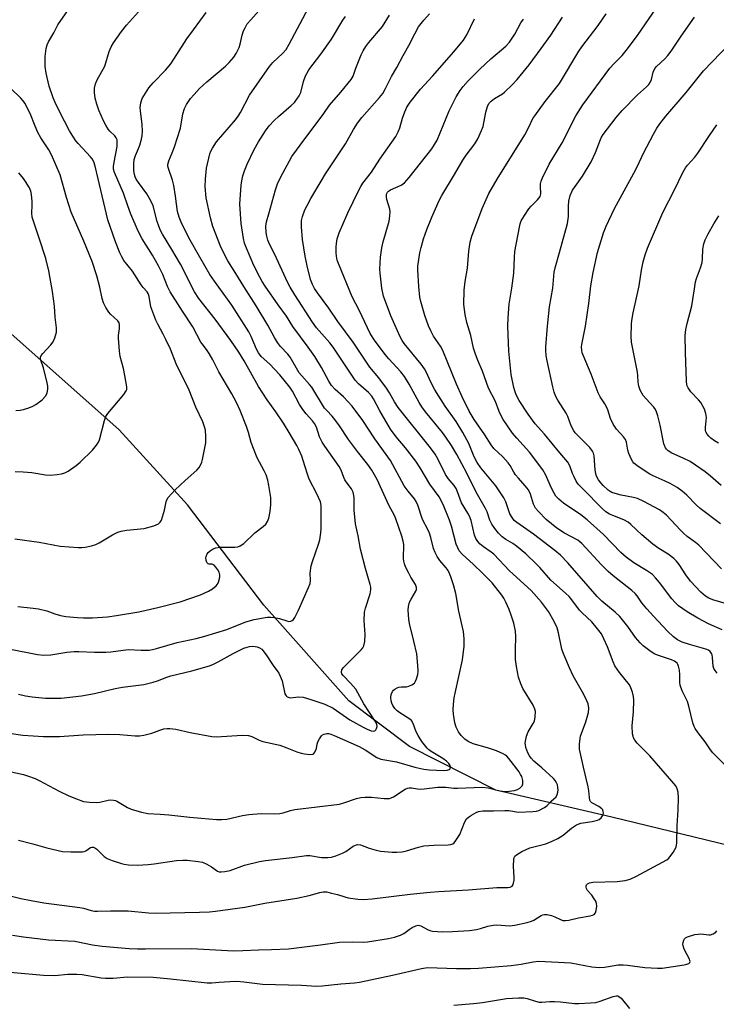
# Model space of a CAD drawing. Units: inches. Extents: x 1249771 to 1255771, y 597450 to 601451.
# Drawn here: x 1251506 to 1251733, y 598239 to 598559 of the extents above; entities that cross this region are included whole.
import ezdxf

# ---------------------------------------------------------------- set-up
doc = ezdxf.new("R2010")
doc.units = ezdxf.units.IN
doc.header["$MEASUREMENT"] = 0
doc.layers.add('HYDRO-Single Line Stream', color=4, linetype='Continuous')
doc.layers.add('Undefined', color=1, linetype='Continuous')

msp = doc.modelspace()

# ---------------------------------------------------------------- linework, layer by layer
at = {"layer": 'HYDRO-Single Line Stream'}
msp.add_lwpolyline([(1251737.01, 598290.86), (1251698.6, 598300.13), (1251660.98, 598308.86), (1251632.89, 598323.05), (1251613.24, 598337.97), (1251585.54, 598369.03), (1251560.76, 598401.65), (1251538.63, 598425.99), (1251487.74, 598471.16)], dxfattribs=at)
at = {"layer": 'Undefined'}
for points, elevation in [([(1251504.73, 598390.59), (1251512.64, 598389.46), (1251519.44, 598388.19), (1251525.25, 598387.79), (1251526.42, 598387.78), (1251527.6, 598387.9), (1251529.64, 598388.31), (1251531.06, 598388.73), (1251532.11, 598389.26), (1251536.41, 598391.86), (1251538.17, 598392.69), (1251539.2, 598393.06), (1251540.96, 598393.34), (1251546.7, 598393.9), (1251549.81, 598394.77), (1251551.39, 598395.42), (1251551.96, 598395.94), (1251552.33, 598396.64), (1251553.35, 598399.87), (1251553.82, 598402.56), (1251554.11, 598403.27), (1251554.54, 598403.95), (1251555.56, 598405.23), (1251556.8, 598406.48), (1251560.01, 598409.51), (1251563.88, 598412.89), (1251564.6, 598413.74), (1251565.16, 598414.68), (1251565.48, 598415.46), (1251565.7, 598416.3), (1251566.7, 598421.79), (1251566.8, 598423.85), (1251566.63, 598425.9), (1251566.34, 598426.98), (1251565.76, 598428.56), (1251563.55, 598433.38), (1251561.33, 598438.84), (1251557.12, 598447.39), (1251555.23, 598452.19), (1251553.79, 598455.32), (1251552.9, 598457.11), (1251551.12, 598460.33), (1251550.51, 598461.63), (1251548.87, 598465.97), (1251548.32, 598469.3), (1251548, 598470.23), (1251547.64, 598470.8), (1251546.41, 598472.19), (1251545.71, 598473.11), (1251542.95, 598477.49), (1251540.14, 598480.95), (1251539.42, 598482.17), (1251538.8, 598483.51), (1251537.42, 598487.09), (1251534.95, 598494.23), (1251531.73, 598507.48), (1251530.81, 598511.65), (1251530.34, 598513.08), (1251529.8, 598514.03), (1251529.3, 598514.7), (1251525.25, 598518.97), (1251524.53, 598519.88), (1251523.56, 598521.35), (1251522.51, 598523.1), (1251519.25, 598529.37), (1251517.84, 598532.29), (1251517.18, 598533.88), (1251515.91, 598537.62), (1251514.83, 598541.86), (1251514.59, 598544.08), (1251514.6, 598547.25), (1251514.86, 598549.9), (1251515.2, 598551.12), (1251515.67, 598552.08), (1251517.4, 598554.97), (1251518.69, 598557.61), (1251524.38, 598565.88)], 610), ([(1251505.94, 598340.07), (1251508.12, 598339.59), (1251510.37, 598339.23), (1251514.69, 598338.79), (1251519.77, 598338.84), (1251526.31, 598339.57), (1251530.56, 598340.27), (1251537.32, 598341.95), (1251539.65, 598342.33), (1251546.62, 598343.24), (1251549.66, 598343.96), (1251551.05, 598344.4), (1251554.09, 598345.65), (1251555.38, 598346.1), (1251562.19, 598347.71), (1251567.9, 598349.31), (1251569.21, 598349.84), (1251570.78, 598350.6), (1251575.67, 598353.35), (1251579.13, 598355.02), (1251580.17, 598355.39), (1251580.95, 598355.56), (1251582.03, 598355.65), (1251582.83, 598355.6), (1251583.38, 598355.46), (1251584.17, 598355.12), (1251584.89, 598354.66), (1251585.3, 598354.25), (1251586.36, 598352.84), (1251588.61, 598349.36), (1251590.44, 598346.86), (1251590.95, 598345.9), (1251591.55, 598344.38), (1251592.46, 598340.21), (1251592.81, 598339.53), (1251593.15, 598339.24), (1251593.78, 598338.96), (1251594.24, 598338.88), (1251596.89, 598339.26), (1251598.36, 598339.16), (1251600.91, 598338.41), (1251605.46, 598336.81), (1251608.07, 598335.57), (1251613.51, 598331.74), (1251617.82, 598329.36), (1251619.11, 598328.71), (1251620.43, 598328.2), (1251621.18, 598328.09), (1251621.6, 598328.22), (1251621.94, 598328.51), (1251622.22, 598328.89), (1251622.43, 598329.56), (1251622.29, 598330.3), (1251621.81, 598331.3), (1251618.13, 598336.95), (1251615.43, 598341.67), (1251613.77, 598343.71), (1251611.38, 598346.11), (1251610.97, 598346.69), (1251610.78, 598347.26), (1251610.9, 598347.99), (1251611.37, 598348.67), (1251617.19, 598354.46), (1251617.74, 598355.11), (1251618.12, 598355.83), (1251618.38, 598357.19), (1251618.53, 598359.46), (1251618.23, 598364.07), (1251618.33, 598366.72), (1251618.61, 598368.08), (1251620.13, 598372.66), (1251620.39, 598374.03), (1251620.32, 598374.89), (1251620.12, 598375.75), (1251618.61, 598380.96), (1251617, 598387.16), (1251616.29, 598391.53), (1251615.4, 598395.48), (1251614.91, 598399.89), (1251614.95, 598403.98), (1251614.64, 598405.67), (1251614.04, 598406.83), (1251612.38, 598409.03), (1251611.93, 598409.73), (1251611.59, 598410.48), (1251610.75, 598412.82), (1251610.09, 598414.1), (1251605.38, 598420.69), (1251604.58, 598421.94), (1251603.73, 598423.71), (1251602.75, 598426.86), (1251602.09, 598428.06), (1251601.42, 598428.92), (1251599.32, 598431.16), (1251598.3, 598432.53), (1251597.22, 598434.2), (1251594.9, 598438.51), (1251594, 598439.8), (1251590.74, 598443.81), (1251589.06, 598445.7), (1251587.5, 598447.33), (1251584.72, 598449.84), (1251583.82, 598450.95), (1251583.16, 598452.24), (1251581.51, 598456.33), (1251580.75, 598457.77), (1251575.2, 598466.44), (1251569.57, 598474.24), (1251568.1, 598476.46), (1251564.76, 598482.03), (1251561.27, 598488.4), (1251558.71, 598493.48), (1251558.11, 598495.07), (1251557.57, 598496.94), (1251556.89, 598501.93), (1251556.32, 598505.39), (1251555.88, 598507.05), (1251554.6, 598510.85), (1251554.44, 598511.67), (1251554.44, 598512.16), (1251554.68, 598513.42), (1251555.8, 598516.02), (1251556.52, 598517.94), (1251558.49, 598524.04), (1251559.33, 598528.68), (1251559.79, 598530.34), (1251560.48, 598531.64), (1251561.81, 598533.62), (1251562.94, 598534.97), (1251564.74, 598536.87), (1251567.05, 598539.1), (1251573.15, 598544.13), (1251574.34, 598545.33), (1251575.85, 598547.08), (1251576.65, 598548.3), (1251577.53, 598550.16), (1251577.89, 598551.29), (1251578.58, 598554.17), (1251579.01, 598555.6), (1251579.48, 598556.64), (1251580.21, 598557.85), (1251581.32, 598559.22), (1251586.61, 598565.05)], 616), ([(1251498.25, 598275.79), (1251506.63, 598273.7), (1251509.97, 598273.02), (1251514.13, 598272.33), (1251525.8, 598270.82), (1251527.04, 598270.55), (1251529.51, 598269.82), (1251530.54, 598269.61), (1251531.61, 598269.54), (1251535.74, 598269.72), (1251541.53, 598269.73), (1251548.18, 598269.03), (1251550.4, 598268.93), (1251564.73, 598269.24), (1251567.98, 598269.37), (1251569.91, 598269.54), (1251579.42, 598270.92), (1251585.9, 598272.23), (1251596.3, 598273.76), (1251600.29, 598274.62), (1251603.75, 598275.7), (1251604.82, 598275.89), (1251605.92, 598275.81), (1251607.59, 598275.45), (1251609.53, 598274.96), (1251611.89, 598274.19), (1251612.99, 598273.92), (1251616.16, 598273.47), (1251617.9, 598273.36), (1251620.81, 598273.63), (1251633.18, 598275.11), (1251639.6, 598275.75), (1251642.38, 598275.96), (1251652.06, 598276.46), (1251661.33, 598277.25), (1251664.86, 598277.26), (1251665.6, 598277.39), (1251666.23, 598277.67), (1251666.64, 598278.23), (1251666.89, 598279.61), (1251666.91, 598280.51), (1251666.71, 598284.17), (1251666.78, 598286.46), (1251666.91, 598286.99), (1251667.12, 598287.4), (1251667.65, 598287.94), (1251669.36, 598288.93), (1251671.95, 598290.15), (1251677.25, 598291.51), (1251679.31, 598292.29), (1251681.08, 598293.21), (1251682.86, 598294.29), (1251685.54, 598296.53), (1251687.2, 598297.66), (1251687.71, 598297.9), (1251688.52, 598298.14), (1251692.27, 598298.73), (1251694, 598299.16), (1251694.51, 598299.4), (1251695.13, 598299.92), (1251695.61, 598300.54), (1251695.84, 598301), (1251695.93, 598301.48), (1251695.87, 598301.99), (1251695.69, 598302.47), (1251695.41, 598302.88), (1251694.44, 598303.62), (1251692.13, 598304.83), (1251691.76, 598305.19), (1251691.53, 598305.66), (1251691.37, 598306.49), (1251691.21, 598308.64), (1251690.99, 598310), (1251689.41, 598316.36), (1251688.16, 598322.18), (1251688.09, 598323.05), (1251688.12, 598323.91), (1251688.49, 598326.47), (1251690.2, 598331.11), (1251691.1, 598334.11), (1251691.16, 598335.52), (1251690.92, 598336.9), (1251690.51, 598337.95), (1251689.52, 598340.01), (1251686.13, 598346.09), (1251684.92, 598348.62), (1251683.37, 598352.19), (1251682.8, 598353.57), (1251682.45, 598354.68), (1251681.35, 598359.99), (1251680.91, 598361.62), (1251679.9, 598363.67), (1251678.02, 598366.91), (1251675.82, 598369.98), (1251672.45, 598373.78), (1251665.36, 598380.18), (1251660.31, 598385.56), (1251659.43, 598386.25), (1251656.92, 598387.98), (1251655.83, 598388.88), (1251655.06, 598389.68), (1251654.46, 598390.69), (1251654.03, 598391.78), (1251652.91, 598396.57), (1251652.44, 598397.91), (1251651.89, 598398.9), (1251649.76, 598402.24), (1251648.55, 598405.79), (1251648.04, 598406.93), (1251647.37, 598407.89), (1251645.52, 598410.19), (1251644.63, 598411.48), (1251642.14, 598416.55), (1251641.27, 598418.09), (1251639.75, 598420.12), (1251629.26, 598433.25), (1251628.02, 598435.11), (1251626.42, 598438.02), (1251625.43, 598439.51), (1251622.97, 598442.89), (1251620.02, 598446.33), (1251614.6, 598454.47), (1251609.62, 598461.18), (1251606.73, 598465.48), (1251602.98, 598470.54), (1251602.03, 598471.94), (1251601.38, 598473.2), (1251600.76, 598474.8), (1251599.66, 598479.21), (1251598.99, 598482.38), (1251598.2, 598487.78), (1251597.84, 598491.91), (1251597.8, 598493.09), (1251597.88, 598493.94), (1251598.13, 598495.34), (1251598.94, 598497.41), (1251599.67, 598498.92), (1251600.88, 598501.14), (1251604.19, 598506.82), (1251605.64, 598509.13), (1251612.13, 598518.95), (1251614.77, 598523.61), (1251615.99, 598525.57), (1251617.43, 598527.41), (1251623.19, 598533.94), (1251624.2, 598535.28), (1251625.12, 598536.88), (1251627.08, 598540.83), (1251628.76, 598543.71), (1251630.83, 598547.63), (1251632.73, 598550.82), (1251634.63, 598554.69), (1251635.89, 598556.88), (1251637.54, 598559.07), (1251639.38, 598561.14)], 624), ([(1251502.76, 598354.78), (1251512.06, 598353.01), (1251514.09, 598352.75), (1251516.42, 598352.84), (1251521.65, 598353.69), (1251524, 598353.93), (1251525.48, 598353.93), (1251530.55, 598353.71), (1251534.22, 598353.7), (1251535.94, 598353.81), (1251541.47, 598354.59), (1251545.77, 598354.4), (1251548.3, 598354.42), (1251549.4, 598354.58), (1251550.78, 598354.9), (1251557.39, 598356.87), (1251563.66, 598358.23), (1251566.47, 598358.96), (1251573.6, 598361.12), (1251579.71, 598363.62), (1251582.43, 598364.3), (1251586.7, 598365.07), (1251587.82, 598365.15), (1251588.95, 598365.03), (1251590.64, 598364.7), (1251593.07, 598363.87), (1251593.6, 598363.75), (1251594.38, 598363.82), (1251594.84, 598364.03), (1251595.21, 598364.38), (1251595.66, 598365.05), (1251596.83, 598367.33), (1251600.11, 598374.72), (1251600.61, 598376.05), (1251600.74, 598377.05), (1251600.62, 598379.42), (1251600.93, 598381.74), (1251601.35, 598383.16), (1251603.39, 598388.8), (1251603.74, 598390.21), (1251604.14, 598392.5), (1251604.25, 598393.95), (1251604.24, 598400.32), (1251604.17, 598401.44), (1251603.95, 598402.53), (1251602.84, 598405.2), (1251600.33, 598409.94), (1251599.85, 598411.25), (1251598.93, 598414.3), (1251597.89, 598417.42), (1251596.99, 598419.6), (1251596.35, 598420.89), (1251593.87, 598425.11), (1251591.93, 598428.15), (1251589.47, 598431.83), (1251586.67, 598435.75), (1251583.83, 598440.08), (1251579.19, 598448.39), (1251577.47, 598451.25), (1251574.84, 598455.05), (1251569.83, 598461.93), (1251564.5, 598468.69), (1251563.04, 598470.86), (1251558.52, 598479.77), (1251555.75, 598484.53), (1251552.67, 598489.53), (1251552.02, 598490.73), (1251551.44, 598492.17), (1251550.93, 598493.72), (1251549.62, 598498.81), (1251548.92, 598500.41), (1251547.59, 598502.71), (1251544.91, 598506.3), (1251544.15, 598507.47), (1251543.77, 598508.21), (1251543.54, 598508.95), (1251543.41, 598510.09), (1251543.38, 598512.41), (1251543.5, 598513.83), (1251543.86, 598515.1), (1251544.9, 598517.35), (1251545.32, 598518.43), (1251545.89, 598520.4), (1251546.08, 598521.55), (1251546.15, 598522.99), (1251546.09, 598525.17), (1251545.54, 598529.67), (1251545.47, 598530.75), (1251545.68, 598532.21), (1251546.12, 598533.61), (1251547.1, 598535.4), (1251548.23, 598537.08), (1251549.68, 598538.72), (1251553.63, 598542.84), (1251555.34, 598544.95), (1251557.36, 598547.89), (1251560.55, 598552.97), (1251562.7, 598555.99), (1251564.85, 598558.78), (1251566.82, 598561.6)], 614), ([(1251502.9, 598327.41), (1251507.35, 598326.77), (1251514.05, 598326.35), (1251519.21, 598326.37), (1251526.91, 598326.85), (1251535.09, 598327.06), (1251538.78, 598327), (1251543.75, 598326.57), (1251545.15, 598326.56), (1251546.59, 598326.81), (1251549.16, 598327.45), (1251551.83, 598328.41), (1251553.15, 598328.8), (1251554.22, 598328.98), (1251555.06, 598328.98), (1251557.02, 598328.72), (1251561.71, 598327.62), (1251568.68, 598326.29), (1251570.14, 598326.27), (1251578.61, 598326.73), (1251580.61, 598326.69), (1251581.71, 598326.34), (1251584.09, 598325.17), (1251585.31, 598324.7), (1251590.76, 598323.51), (1251593.11, 598322.69), (1251596.36, 598321.36), (1251597.73, 598320.89), (1251598.85, 598320.65), (1251600.51, 598320.5), (1251601.51, 598320.62), (1251601.88, 598320.85), (1251602.17, 598321.22), (1251602.65, 598322.4), (1251602.92, 598323.81), (1251603.16, 598324.63), (1251603.65, 598325.63), (1251604.28, 598326.51), (1251604.7, 598326.84), (1251605.2, 598327.08), (1251606.03, 598327.27), (1251606.57, 598327.26), (1251607.36, 598327.08), (1251608.39, 598326.7), (1251616.57, 598323.07), (1251618.5, 598322.01), (1251622.35, 598319.54), (1251623.65, 598318.98), (1251628.67, 598318.07), (1251634.64, 598316.32), (1251637.57, 598315.72), (1251639.34, 598315.55), (1251644.09, 598315.34), (1251645.15, 598315.38), (1251645.8, 598315.57), (1251646.08, 598315.82), (1251646.17, 598316), (1251646.21, 598316.44), (1251646.09, 598316.9), (1251645.67, 598317.53), (1251644.88, 598318.3), (1251643.79, 598319.19), (1251639.92, 598321.47), (1251639.23, 598321.97), (1251638.66, 598322.52), (1251636.96, 598324.7), (1251635.71, 598326.63), (1251635.13, 598327.81), (1251634.09, 598330.53), (1251633.55, 598331.49), (1251632.73, 598332.23), (1251629.79, 598334), (1251628.9, 598334.65), (1251628.16, 598335.48), (1251627.53, 598336.42), (1251627.15, 598337.16), (1251626.93, 598337.93), (1251626.8, 598338.98), (1251626.94, 598340.02), (1251627.38, 598340.96), (1251627.73, 598341.38), (1251628.17, 598341.74), (1251628.92, 598342.17), (1251629.45, 598342.37), (1251630.25, 598342.47), (1251631.91, 598342.51), (1251632.7, 598342.67), (1251633.68, 598343.07), (1251634.5, 598343.66), (1251634.91, 598344.33), (1251635.2, 598345.11), (1251635.57, 598346.47), (1251635.72, 598347.59), (1251635.64, 598349.36), (1251635.25, 598353.2), (1251634.34, 598357.27), (1251632.9, 598363.05), (1251632.71, 598364.51), (1251632.52, 598367.43), (1251632.57, 598368.58), (1251632.95, 598369.95), (1251633.42, 598370.98), (1251634.99, 598373.61), (1251635.15, 598374.1), (1251635.18, 598374.74), (1251634.86, 598375.69), (1251633.35, 598378.1), (1251632.66, 598379.36), (1251631.65, 598381.42), (1251631.24, 598382.48), (1251631.07, 598383.31), (1251631, 598384.16), (1251631.02, 598388.73), (1251630.9, 598389.77), (1251630.44, 598391.41), (1251628.46, 598397.11), (1251627.99, 598398.17), (1251626.25, 598401.47), (1251622.4, 598409.85), (1251621.57, 598411.39), (1251620.65, 598412.87), (1251619.35, 598414.73), (1251616.01, 598418.91), (1251613.05, 598422.82), (1251610.16, 598427.25), (1251608.69, 598429.3), (1251607.79, 598430.39), (1251606.01, 598432.21), (1251605.34, 598433.01), (1251601.16, 598439.85), (1251600.48, 598440.73), (1251597.94, 598443.5), (1251597.12, 598444.54), (1251594.14, 598449.64), (1251593.41, 598450.52), (1251591.04, 598453.04), (1251590.03, 598454.33), (1251589.05, 598455.94), (1251586.84, 598459.99), (1251583.1, 598466.27), (1251579.07, 598472.56), (1251576.55, 598476.78), (1251573.9, 598480.9), (1251573.05, 598482.47), (1251571.56, 598485.64), (1251569.04, 598492.03), (1251568.28, 598494.83), (1251566.88, 598501.37), (1251566.54, 598505.09), (1251566.63, 598507.43), (1251567, 598510.97), (1251568.08, 598515.69), (1251568.38, 598516.49), (1251568.92, 598517.54), (1251570.19, 598519.53), (1251576.34, 598526.69), (1251577.24, 598527.84), (1251577.96, 598529.08), (1251580.94, 598534.76), (1251587.46, 598543.98), (1251588.57, 598545.35), (1251591.69, 598548.24), (1251592.8, 598549.53), (1251593.82, 598551.25), (1251600.1, 598563.06)], 618), ([(1251505.69, 598368.57), (1251510.63, 598368.06), (1251512.34, 598367.8), (1251515.13, 598367.19), (1251517.71, 598366.18), (1251519.57, 598365.61), (1251521.28, 598365.36), (1251525.03, 598365.01), (1251527.06, 598364.93), (1251529.97, 598364.94), (1251534.81, 598365.27), (1251537.74, 598365.62), (1251544.94, 598366.86), (1251551.21, 598368.24), (1251558.37, 598370.08), (1251565.04, 598372.34), (1251567.62, 598373.6), (1251568.87, 598374.31), (1251570.14, 598375.33), (1251570.78, 598376.18), (1251571.21, 598377.52), (1251571.32, 598378.35), (1251571.3, 598378.89), (1251571.03, 598379.68), (1251570.62, 598380.44), (1251569.98, 598381.39), (1251569.45, 598381.98), (1251568.85, 598382.29), (1251567.84, 598382.33), (1251567.5, 598382.42), (1251567.09, 598382.89), (1251566.84, 598383.58), (1251566.77, 598384.34), (1251566.87, 598384.87), (1251567.21, 598385.64), (1251567.52, 598386.09), (1251568.16, 598386.69), (1251569.15, 598387.32), (1251569.95, 598387.66), (1251571.39, 598387.83), (1251576.12, 598387.85), (1251577.19, 598388.01), (1251577.93, 598388.26), (1251579.12, 598389.08), (1251582.67, 598392.46), (1251585.38, 598394.61), (1251586.22, 598395.38), (1251586.81, 598396.21), (1251587.19, 598397.23), (1251587.6, 598399.48), (1251587.92, 598401.75), (1251587.85, 598403.95), (1251587.24, 598407.89), (1251586.86, 598409.61), (1251586.33, 598411.31), (1251585.72, 598412.66), (1251583.48, 598416.85), (1251582.19, 598419.87), (1251581.45, 598421.83), (1251580.6, 598425.1), (1251579.97, 598427.02), (1251577.9, 598432.3), (1251576.71, 598434.91), (1251575.21, 598437.67), (1251570.98, 598444.8), (1251568.98, 598448.75), (1251567.86, 598450.77), (1251567.22, 598451.73), (1251565.95, 598453.33), (1251565.14, 598454.49), (1251562.48, 598459.49), (1251559.14, 598464.5), (1251555.12, 598470.86), (1251554.32, 598472.59), (1251552.78, 598476.41), (1251551.35, 598479.31), (1251549.4, 598482.73), (1251546.09, 598488.02), (1251544.82, 598490.54), (1251542.4, 598496.08), (1251541.38, 598498.76), (1251539.96, 598502.89), (1251537.11, 598509.58), (1251536.8, 598510.69), (1251536.76, 598511.55), (1251536.95, 598512.96), (1251537.91, 598518.07), (1251538, 598519.45), (1251537.9, 598520.24), (1251537.6, 598520.9), (1251537.17, 598521.52), (1251535.61, 598523.06), (1251535.06, 598523.72), (1251534.28, 598524.95), (1251533.52, 598526.37), (1251532.04, 598529.82), (1251531.35, 598531.76), (1251530.81, 598533.71), (1251530.55, 598535.58), (1251530.6, 598537.04), (1251530.9, 598538.44), (1251531.49, 598539.73), (1251533.91, 598544.17), (1251535.33, 598548.91), (1251535.96, 598550.46), (1251536.73, 598551.67), (1251539.41, 598555.45), (1251541.02, 598557.45), (1251544.88, 598561.82)], 612), ([(1251734.47, 598361.01), (1251730.02, 598362.97), (1251726.59, 598364.74), (1251723.08, 598366.8), (1251720.35, 598368.8), (1251719.23, 598369.82), (1251718.14, 598371.02), (1251714.14, 598376.41), (1251712.83, 598377.93), (1251711.82, 598378.94), (1251709.92, 598380.32), (1251705.76, 598382.71), (1251703.3, 598384.59), (1251701.59, 598386.11), (1251695.92, 598391.96), (1251690.67, 598396.73), (1251688.56, 598398.39), (1251682.96, 598402.12), (1251681.46, 598403.43), (1251680.5, 598404.47), (1251679.88, 598405.45), (1251678.95, 598407.27), (1251677.22, 598411.28), (1251676.22, 598412.95), (1251671.94, 598418.76), (1251667.83, 598423.22), (1251666.42, 598424.88), (1251663.39, 598429.33), (1251662.44, 598430.95), (1251661.99, 598431.91), (1251660.8, 598435.17), (1251658.6, 598439.49), (1251656.62, 598445.03), (1251655.2, 598448.32), (1251654.39, 598450.56), (1251653.75, 598452.54), (1251652.84, 598456.58), (1251651.5, 598460.9), (1251651.02, 598463.49), (1251650.61, 598466.67), (1251650.64, 598471.33), (1251650.96, 598474.2), (1251651.71, 598478.49), (1251652.21, 598484.06), (1251652.6, 598486.98), (1251653.17, 598488.95), (1251656.56, 598497.94), (1251658.72, 598502.72), (1251661.36, 598507.44), (1251670.41, 598521.85), (1251671.62, 598524.09), (1251673, 598527.09), (1251673.58, 598528.05), (1251677.03, 598532.64), (1251681.66, 598538.55), (1251687.96, 598548.97), (1251688.94, 598550.43), (1251694.24, 598557.3), (1251696.81, 598561.13)], 632), ([(1251736.61, 598369.24), (1251731.45, 598370.77), (1251730.2, 598371.3), (1251729.03, 598371.97), (1251727.51, 598373.23), (1251724.2, 598376.81), (1251722.68, 598378.84), (1251720.49, 598382.24), (1251719.63, 598383.35), (1251718.82, 598384.15), (1251716.9, 598385.56), (1251713.92, 598387.41), (1251711.92, 598388.85), (1251708.38, 598391.85), (1251704.79, 598395.23), (1251703.91, 598395.96), (1251702.52, 598396.71), (1251698.95, 598398.13), (1251697.89, 598398.62), (1251696.65, 598399.38), (1251695.56, 598400.28), (1251689.07, 598406.88), (1251687.71, 598408.37), (1251687.07, 598409.35), (1251686.39, 598410.67), (1251685.9, 598411.76), (1251684.99, 598414.27), (1251684.31, 598415.47), (1251681.7, 598418.45), (1251676.78, 598424.53), (1251673.71, 598427.95), (1251671.43, 598431.05), (1251668.55, 598435.53), (1251667.6, 598437.31), (1251667.09, 598438.62), (1251666.79, 598439.72), (1251665.99, 598444), (1251665.15, 598451.56), (1251664.9, 598459.65), (1251664.96, 598462.34), (1251665.34, 598466.8), (1251666.18, 598472.01), (1251666.77, 598476.87), (1251667, 598481.93), (1251667.17, 598483.91), (1251668.6, 598491.84), (1251668.86, 598492.94), (1251669.24, 598493.91), (1251670.25, 598495.62), (1251671.69, 598497.73), (1251672.46, 598498.6), (1251674.54, 598500.66), (1251675.36, 598501.8), (1251675.55, 598502.66), (1251675.44, 598505.11), (1251675.47, 598505.96), (1251675.66, 598506.78), (1251676.11, 598507.85), (1251678.33, 598512.3), (1251682.53, 598519.19), (1251686.98, 598528.01), (1251689.19, 598531.55), (1251698.01, 598543.45), (1251699.3, 598544.9), (1251702.02, 598547.65), (1251703.29, 598549.22), (1251706.93, 598554.14), (1251713.11, 598563.09)], 634), ([(1251496.5, 598316.4), (1251507.47, 598313.94), (1251508.84, 598313.56), (1251511.3, 598312.67), (1251512.63, 598312.09), (1251519.09, 598308.56), (1251522.24, 598307.04), (1251524.72, 598306.04), (1251526.98, 598305.26), (1251528.96, 598304.96), (1251531.25, 598304.87), (1251532.35, 598305.03), (1251535.07, 598305.69), (1251535.91, 598305.77), (1251536.74, 598305.7), (1251537.37, 598305.52), (1251538.08, 598305.18), (1251541.26, 598303.29), (1251542.54, 598302.67), (1251545.89, 598301.77), (1251547.87, 598301.36), (1251551.96, 598301.15), (1251554.78, 598300.91), (1251561.55, 598300.09), (1251565.21, 598299.75), (1251570.26, 598299.35), (1251571.96, 598299.33), (1251573.54, 598299.52), (1251578.71, 598300.7), (1251580.7, 598300.98), (1251584.69, 598301.3), (1251589.04, 598301.22), (1251590.77, 598301.31), (1251591.84, 598301.54), (1251594.28, 598302.34), (1251595.61, 598302.62), (1251610.18, 598304.4), (1251611.62, 598304.78), (1251615.74, 598306.15), (1251617.14, 598306.48), (1251618.56, 598306.58), (1251620.57, 598306.6), (1251624.72, 598306.2), (1251626.45, 598306.23), (1251626.98, 598306.38), (1251627.72, 598306.76), (1251631.53, 598309.24), (1251632.28, 598309.57), (1251632.79, 598309.66), (1251633.59, 598309.62), (1251635.52, 598309.3), (1251636.55, 598309.22), (1251637.73, 598309.29), (1251642.15, 598309.82), (1251643.61, 598309.92), (1251644.76, 598309.9), (1251647.3, 598309.58), (1251648.47, 598309.52), (1251656.68, 598309.9), (1251658.45, 598309.67), (1251662.29, 598308.67), (1251664.14, 598308.48), (1251665.26, 598308.54), (1251667, 598308.83), (1251668.03, 598309.15), (1251668.73, 598309.54), (1251669.5, 598310.27), (1251669.75, 598310.98), (1251669.72, 598312.05), (1251669.36, 598313.32), (1251669.02, 598314.03), (1251668.49, 598314.87), (1251665.22, 598319.15), (1251664.51, 598319.93), (1251664.11, 598320.27), (1251663.37, 598320.72), (1251661.19, 598321.66), (1251658.26, 598322.65), (1251653.63, 598323.95), (1251651.95, 598324.72), (1251650.87, 598325.51), (1251649.72, 598326.68), (1251648.88, 598327.87), (1251648.02, 598329.42), (1251647.6, 598330.78), (1251647.22, 598333.6), (1251647.12, 598335.02), (1251647.22, 598336.81), (1251647.44, 598338.9), (1251647.7, 598340.43), (1251650.1, 598351.2), (1251650.63, 598355.72), (1251650.66, 598358.09), (1251650.44, 598360.41), (1251648.89, 598367.07), (1251647.94, 598372.82), (1251647.24, 598375.65), (1251646.37, 598378.19), (1251645.92, 598379.29), (1251645.43, 598380.22), (1251644.78, 598381.1), (1251642.72, 598383.56), (1251641.91, 598384.81), (1251641.21, 598386.12), (1251640.74, 598387.46), (1251639.84, 598391.04), (1251639.43, 598392.39), (1251639, 598393.33), (1251637.1, 598396.89), (1251635.58, 598401.48), (1251635.06, 598402.68), (1251634.51, 598403.57), (1251632.45, 598406.02), (1251631.16, 598407.81), (1251626.77, 598416.05), (1251621.64, 598423), (1251617.77, 598429.02), (1251614.3, 598433.69), (1251612.93, 598435.23), (1251611.42, 598436.69), (1251608.77, 598439.06), (1251607.6, 598440.34), (1251606.68, 598441.79), (1251604.29, 598446.22), (1251602.13, 598449.75), (1251600.03, 598452.79), (1251595.05, 598459.6), (1251592.92, 598462.89), (1251590.25, 598466.56), (1251586.04, 598472.66), (1251585.06, 598474.14), (1251584.28, 598475.53), (1251582.33, 598479.41), (1251579.94, 598485), (1251579.33, 598486.62), (1251578.96, 598488.17), (1251578.28, 598493.01), (1251577.84, 598499.29), (1251578.2, 598505.47), (1251578.4, 598506.88), (1251578.76, 598508.53), (1251579.3, 598510.16), (1251580.18, 598512.3), (1251582.49, 598517.09), (1251583.82, 598519.56), (1251586.09, 598523.16), (1251587.36, 598524.74), (1251588.93, 598526.45), (1251590.4, 598527.83), (1251594.49, 598531.35), (1251595.52, 598532.37), (1251596.36, 598533.37), (1251597.09, 598534.53), (1251597.56, 598535.56), (1251598.53, 598539.21), (1251599.16, 598541.02), (1251599.52, 598541.76), (1251600.26, 598542.93), (1251604.09, 598548.05), (1251607.56, 598552.89), (1251611.3, 598559.08), (1251612.09, 598560.28)], 620), ([(1251503.99, 598261.74), (1251507.5, 598261.23), (1251515.64, 598260.3), (1251524.16, 598259.85), (1251529.98, 598258.62), (1251533.06, 598258.21), (1251541.86, 598257.49), (1251544.5, 598257.36), (1251547.12, 598257.3), (1251562.14, 598257.47), (1251575.73, 598256.68), (1251578.8, 598256.75), (1251583.89, 598257.03), (1251588.09, 598257.11), (1251593.62, 598257.35), (1251604, 598258.61), (1251610.14, 598259.52), (1251614.4, 598259.67), (1251617.92, 598259.56), (1251619.3, 598259.6), (1251626.14, 598260.67), (1251628.07, 598261.1), (1251630.02, 598261.83), (1251631.04, 598262.37), (1251632.81, 598263.66), (1251633.74, 598264.23), (1251634.96, 598264.81), (1251635.7, 598264.98), (1251636.57, 598264.85), (1251638.72, 598263.59), (1251639.54, 598263.26), (1251640.39, 598263.05), (1251643.6, 598262.91), (1251646.83, 598262.98), (1251652.43, 598263.35), (1251654.63, 598263.59), (1251655.94, 598263.91), (1251658.39, 598264.75), (1251660.08, 598265.07), (1251661.25, 598265.1), (1251665.41, 598264.83), (1251667.15, 598265.01), (1251671.14, 598265.88), (1251672.53, 598266.29), (1251673.3, 598266.66), (1251675.71, 598268.19), (1251676.23, 598268.4), (1251676.77, 598268.5), (1251677.61, 598268.47), (1251679.03, 598268.16), (1251680.12, 598267.76), (1251681.99, 598266.83), (1251682.77, 598266.6), (1251683.57, 598266.5), (1251684.68, 598266.66), (1251687.81, 598267.46), (1251691.6, 598268.06), (1251692.4, 598268.28), (1251692.86, 598268.51), (1251693.31, 598269.07), (1251693.56, 598269.84), (1251693.76, 598271.25), (1251693.7, 598272.08), (1251693.4, 598272.84), (1251692.95, 598273.57), (1251692.11, 598274.74), (1251690.78, 598276.3), (1251690.42, 598276.9), (1251690.31, 598277.34), (1251690.33, 598277.78), (1251690.46, 598278.18), (1251690.75, 598278.5), (1251691.42, 598278.81), (1251692.5, 598279.04), (1251700.41, 598279.2), (1251702.94, 598279.56), (1251704.58, 598279.96), (1251706.67, 598280.95), (1251716.47, 598286.29), (1251717.13, 598286.78), (1251717.52, 598287.19), (1251718.55, 598288.61), (1251719.16, 598289.6), (1251719.5, 598290.39), (1251719.71, 598291.81), (1251719.84, 598297.3), (1251720.18, 598302.56), (1251720.28, 598306.46), (1251720.2, 598308.24), (1251719.91, 598309.32), (1251719.39, 598310.31), (1251718.14, 598311.86), (1251710.98, 598320.03), (1251706.88, 598324.18), (1251706.16, 598325.11), (1251705.73, 598325.87), (1251705.54, 598326.41), (1251705.39, 598327.24), (1251705.25, 598329.83), (1251705.72, 598334.37), (1251705.82, 598338.17), (1251705.71, 598339.32), (1251705.34, 598340.73), (1251704.86, 598342.11), (1251704.35, 598343.13), (1251701.11, 598347.13), (1251699.63, 598349.25), (1251699.04, 598350.58), (1251697.18, 598355.51), (1251696.03, 598358.12), (1251695.26, 598359.64), (1251694.03, 598361.31), (1251692.14, 598363.59), (1251689.05, 598366.49), (1251688.16, 598367.43), (1251685.64, 598370.73), (1251684.76, 598371.77), (1251683.54, 598372.96), (1251678.81, 598377.17), (1251675.22, 598381.3), (1251674.2, 598382.36), (1251670.7, 598385.64), (1251667.72, 598388.21), (1251666.48, 598389.09), (1251664.18, 598390.33), (1251663, 598391.16), (1251661.85, 598392.36), (1251660.62, 598393.89), (1251659.69, 598395.38), (1251659.01, 598396.66), (1251658.13, 598399.33), (1251657.65, 598400.4), (1251654.55, 598405.76), (1251651.59, 598411.88), (1251648.27, 598417.97), (1251646.57, 598420.87), (1251644.76, 598423.58), (1251643.61, 598425.15), (1251638.1, 598431.86), (1251636.91, 598433.43), (1251636.03, 598434.87), (1251632.85, 598440.86), (1251631.32, 598443.31), (1251630.08, 598444.84), (1251626.19, 598449), (1251624.97, 598450.42), (1251621.58, 598455.08), (1251620.19, 598457.23), (1251616.68, 598464.61), (1251614.34, 598469.22), (1251609.81, 598480), (1251609.46, 598481.07), (1251609.2, 598482.37), (1251609.12, 598483.46), (1251609.11, 598485.4), (1251609.18, 598486.49), (1251609.43, 598488.08), (1251610.03, 598489.98), (1251612.93, 598496.51), (1251616.31, 598503.6), (1251617.07, 598505.03), (1251617.8, 598506.16), (1251620.58, 598509.73), (1251623.23, 598513.92), (1251628.45, 598521.27), (1251629.2, 598522.76), (1251629.73, 598524.05), (1251630.65, 598527.28), (1251631.39, 598529.33), (1251632.1, 598530.79), (1251633.11, 598532.39), (1251636.5, 598536.62), (1251640.41, 598540.93), (1251647.31, 598548.79), (1251650.5, 598552.62), (1251651.53, 598554.33), (1251653.98, 598559.47)], 626), ([(1251505.93, 598292.7), (1251510.57, 598291.45), (1251515.11, 598290.12), (1251520.19, 598289.02), (1251522.85, 598288.88), (1251525.53, 598288.84), (1251526.69, 598288.9), (1251527.24, 598289), (1251527.74, 598289.21), (1251529.29, 598290.24), (1251529.74, 598290.38), (1251530.21, 598290.37), (1251530.69, 598290.19), (1251531.39, 598289.73), (1251533.75, 598287.35), (1251534.67, 598286.73), (1251536.3, 598286.08), (1251539.36, 598285.06), (1251540.21, 598284.86), (1251541.65, 598284.69), (1251544.56, 598284.53), (1251547.99, 598284.72), (1251549.97, 598284.93), (1251557.25, 598286.01), (1251559.25, 598286.18), (1251560.72, 598286.13), (1251564.27, 598285.77), (1251565.7, 598285.45), (1251567.04, 598284.86), (1251568.6, 598284.02), (1251570.57, 598282.6), (1251571.06, 598282.41), (1251571.77, 598282.35), (1251572.92, 598282.47), (1251574.65, 598282.83), (1251579.3, 598284.48), (1251584.17, 598285.69), (1251586.17, 598286.06), (1251594.81, 598287.02), (1251599.47, 598287.67), (1251600.52, 598287.62), (1251604.32, 598287.06), (1251606.4, 598287.03), (1251607.57, 598287.13), (1251608.99, 598287.53), (1251611.2, 598288.42), (1251612.22, 598289.02), (1251614.65, 598290.7), (1251615.37, 598291.06), (1251616.06, 598291.22), (1251616.97, 598291.13), (1251619.8, 598290.05), (1251622.08, 598289.4), (1251623.52, 598289.08), (1251627.23, 598288.7), (1251628.84, 598288.72), (1251630.54, 598288.86), (1251631.95, 598289.19), (1251635.88, 598290.38), (1251637.58, 598290.77), (1251640.8, 598291), (1251645.47, 598291.14), (1251646.29, 598291.24), (1251647.02, 598291.49), (1251647.45, 598291.82), (1251647.99, 598292.49), (1251649.24, 598294.53), (1251650.75, 598298.34), (1251651.42, 598299.55), (1251652.04, 598300.13), (1251653.01, 598300.79), (1251654.53, 598301.69), (1251655.33, 598302.02), (1251656.71, 598302.19), (1251660.25, 598302.19), (1251663.84, 598302.33), (1251665.14, 598302.26), (1251668.34, 598301.78), (1251672.99, 598301.92), (1251674.13, 598302.03), (1251674.95, 598302.25), (1251676.72, 598303.24), (1251677.63, 598303.94), (1251678.95, 598305.33), (1251680.53, 598306.78), (1251680.9, 598307.46), (1251681.13, 598308.22), (1251681.21, 598309), (1251681.13, 598309.8), (1251680.94, 598310.58), (1251680.64, 598311.32), (1251680.24, 598312), (1251679.72, 598312.65), (1251675.92, 598316.2), (1251673.34, 598318.31), (1251672.4, 598319.31), (1251671.9, 598320.03), (1251671.34, 598321.06), (1251670.73, 598322.73), (1251670.56, 598323.58), (1251670.54, 598324.16), (1251670.66, 598325.32), (1251670.9, 598326.47), (1251671.46, 598327.83), (1251673.11, 598330.52), (1251673.48, 598331.28), (1251673.79, 598332.71), (1251673.86, 598334.46), (1251673.66, 598335.27), (1251673.04, 598336.53), (1251669.7, 598341.92), (1251669.05, 598343.48), (1251668.33, 598345.63), (1251667.68, 598349.06), (1251667.38, 598351.37), (1251667.35, 598354.54), (1251667.48, 598358.86), (1251667.33, 598360.59), (1251666.76, 598363.2), (1251666.07, 598365.39), (1251665.28, 598367.55), (1251664.18, 598369.96), (1251663.53, 598371.28), (1251662.9, 598372.28), (1251659.72, 598376.23), (1251656.72, 598379.34), (1251653.59, 598382.32), (1251650.14, 598385.44), (1251649.09, 598386.68), (1251648.59, 598387.6), (1251648.1, 598388.87), (1251646.52, 598394.66), (1251645.87, 598396.6), (1251644.06, 598401.17), (1251643.19, 598403.06), (1251642.55, 598404.2), (1251639.56, 598408.34), (1251636.38, 598413.65), (1251634.98, 598415.75), (1251631.62, 598420.11), (1251628.57, 598423.74), (1251626.77, 598426.23), (1251623.33, 598432.13), (1251621.21, 598436.04), (1251620.64, 598436.92), (1251619.59, 598438.13), (1251616.34, 598440.89), (1251615.22, 598442.09), (1251608.08, 598452.82), (1251606.98, 598454.22), (1251602.72, 598459.17), (1251601.37, 598460.96), (1251595.67, 598469.79), (1251594.15, 598472.35), (1251593.32, 598473.91), (1251589.18, 598482.91), (1251587.59, 598486.08), (1251586.94, 598487.59), (1251586.52, 598488.89), (1251586.35, 598490.05), (1251586.25, 598492.11), (1251586.41, 598493.53), (1251587.25, 598496.15), (1251589.42, 598503.93), (1251590.04, 598505.88), (1251591.04, 598507.98), (1251594.73, 598514.81), (1251598.94, 598520.58), (1251602.95, 598525.8), (1251605.05, 598528.71), (1251606.89, 598531.46), (1251610.6, 598535.67), (1251614, 598539.79), (1251614.63, 598540.94), (1251615.44, 598543.46), (1251617.18, 598547.81), (1251617.82, 598549.08), (1251618.71, 598550.51), (1251619.74, 598551.88), (1251624.09, 598557.08), (1251626.41, 598560.71)], 622), ([(1251737.01, 598315.53), (1251731.47, 598321.06), (1251730.72, 598321.96), (1251728.91, 598324.61), (1251726.69, 598327.51), (1251725.73, 598328.9), (1251725.34, 598329.63), (1251724.96, 598330.74), (1251723.66, 598336.24), (1251723.25, 598337.68), (1251721.53, 598341.18), (1251720.83, 598343.03), (1251720.71, 598343.86), (1251720.73, 598346.41), (1251720.6, 598347.84), (1251720.32, 598349.23), (1251720.12, 598349.73), (1251719.83, 598350.14), (1251719.03, 598350.77), (1251718.05, 598351.25), (1251713.81, 598352.69), (1251712.44, 598353.24), (1251710.95, 598354.18), (1251708.83, 598355.78), (1251707.82, 598356.78), (1251706.35, 598358.53), (1251703.8, 598362.07), (1251701.26, 598365.29), (1251699.74, 598366.7), (1251695.42, 598370.32), (1251693.9, 598371.77), (1251684.3, 598382.73), (1251681.95, 598385.21), (1251680.08, 598386.82), (1251673.15, 598392.1), (1251667.75, 598395.89), (1251666.96, 598396.57), (1251666.22, 598397.45), (1251665.52, 598398.66), (1251664.19, 598402.61), (1251663.57, 598403.93), (1251660.95, 598407.73), (1251656.13, 598413.67), (1251654.92, 598415.34), (1251653.95, 598417.2), (1251652.15, 598421.54), (1251650.25, 598425.07), (1251648.1, 598428.71), (1251644.53, 598433.64), (1251641.17, 598438.93), (1251639.95, 598441.22), (1251638.28, 598444.84), (1251637.76, 598445.81), (1251636.66, 598447.35), (1251631.21, 598454.06), (1251630.54, 598455.01), (1251629.86, 598456.18), (1251626.8, 598463.03), (1251624.44, 598469.41), (1251623.96, 598471.98), (1251623.37, 598476.86), (1251623.28, 598478.2), (1251623.53, 598482.13), (1251623.92, 598485.06), (1251624.37, 598487.02), (1251626.26, 598493.73), (1251626.57, 598495.43), (1251626.62, 598496.87), (1251626.52, 598497.72), (1251625.6, 598500.77), (1251625.43, 598501.6), (1251625.46, 598502.6), (1251625.75, 598503.21), (1251626.05, 598503.53), (1251626.75, 598503.96), (1251630.19, 598505.43), (1251631.25, 598506.26), (1251632.77, 598508.01), (1251640.12, 598517.25), (1251641.06, 598518.65), (1251641.87, 598520.14), (1251645.81, 598529.59), (1251646.74, 598531.61), (1251648.11, 598534.19), (1251649.35, 598536.19), (1251650.37, 598537.52), (1251652, 598539.41), (1251655.75, 598543.16), (1251659.36, 598546.55), (1251664.26, 598550.65), (1251665.43, 598551.89), (1251667.14, 598554.56), (1251669.08, 598558.22), (1251669.98, 598559.39)], 628), ([(1251732.87, 598346.92), (1251732.16, 598347.75), (1251731.8, 598348.44), (1251731.61, 598349.19), (1251731.37, 598351.97), (1251731.22, 598352.83), (1251731.03, 598353.34), (1251730.62, 598353.96), (1251730, 598354.41), (1251729.22, 598354.73), (1251723.9, 598356.2), (1251721.53, 598357), (1251720.02, 598357.75), (1251718.63, 598358.75), (1251716.73, 598360.52), (1251712.16, 598365.4), (1251710.04, 598367.77), (1251708.35, 598369.76), (1251706.88, 598371.99), (1251706.2, 598372.82), (1251705.13, 598373.77), (1251699.05, 598378.59), (1251697.49, 598379.92), (1251695.32, 598382.09), (1251688.95, 598389.01), (1251687.56, 598390.09), (1251683.28, 598392.38), (1251680.74, 598394.06), (1251677.32, 598396.89), (1251674.83, 598399.41), (1251673.88, 598400.52), (1251673.22, 598401.8), (1251672.23, 598405.04), (1251671.54, 598406.45), (1251670.49, 598407.79), (1251668.27, 598410.23), (1251667.4, 598411.31), (1251666.79, 598412.24), (1251665.61, 598414.41), (1251665.01, 598415.26), (1251663.23, 598417.18), (1251660.36, 598419.95), (1251659.45, 598421.06), (1251657.35, 598424.3), (1251653.9, 598429.34), (1251652.33, 598432.03), (1251650.04, 598436.7), (1251648.17, 598440.84), (1251643.76, 598451.79), (1251643.03, 598453.12), (1251640.75, 598456.42), (1251639.83, 598458.19), (1251639.12, 598459.77), (1251637.9, 598463.15), (1251636.55, 598467.69), (1251636.3, 598469.11), (1251635.97, 598472.53), (1251635.62, 598478.01), (1251635.65, 598479.12), (1251635.82, 598480.59), (1251636.28, 598483.53), (1251636.67, 598485.23), (1251637.44, 598488.02), (1251638.53, 598491.11), (1251640.17, 598495.12), (1251642.58, 598500.54), (1251643.38, 598502.13), (1251647.54, 598508.95), (1251650.22, 598513.62), (1251651.35, 598515.26), (1251654.16, 598518.86), (1251655.12, 598520.55), (1251656.35, 598523.19), (1251656.87, 598524.53), (1251657.67, 598529.16), (1251658.23, 598531.03), (1251658.7, 598532.01), (1251659.44, 598532.8), (1251660.53, 598533.66), (1251663.09, 598535.18), (1251663.77, 598535.67), (1251666.31, 598538.08), (1251667.92, 598539.8), (1251671.79, 598544.57), (1251675.72, 598549.93), (1251678.82, 598554.23), (1251682.6, 598560.02)], 630), ([(1251734.25, 598380.76), (1251726.94, 598388.47), (1251725.87, 598389.4), (1251723.12, 598391.33), (1251721.88, 598392.36), (1251720.91, 598393.33), (1251716.4, 598398.23), (1251715.33, 598399.17), (1251714.18, 598400), (1251709.08, 598402.68), (1251707, 598403.64), (1251705.65, 598404), (1251701.63, 598404.72), (1251699.72, 598405.25), (1251698.66, 598405.63), (1251698.06, 598405.95), (1251697.46, 598406.4), (1251695.84, 598407.94), (1251695.08, 598408.77), (1251694.36, 598409.72), (1251693.9, 598410.48), (1251693.58, 598411.26), (1251693.26, 598412.91), (1251692.9, 598417.56), (1251692.69, 598418.36), (1251692.37, 598419.09), (1251691.52, 598420.2), (1251687.56, 598424.14), (1251686.77, 598425), (1251686.28, 598425.67), (1251685.39, 598427.32), (1251684.31, 598430.35), (1251683.84, 598431.42), (1251681.12, 598435.59), (1251680.34, 598437.01), (1251679.91, 598438.25), (1251679.49, 598439.95), (1251677.61, 598448.45), (1251677.35, 598450.14), (1251677.22, 598451.85), (1251677.23, 598452.96), (1251677.69, 598459.7), (1251678.42, 598465.98), (1251679.51, 598472.03), (1251679.9, 598477.24), (1251680.2, 598478.63), (1251681.67, 598483.64), (1251684.27, 598493.07), (1251684.59, 598495.31), (1251684.52, 598498.7), (1251684.64, 598500.27), (1251685.15, 598502.09), (1251685.91, 598503.87), (1251686.69, 598505.08), (1251689.15, 598508.42), (1251691.97, 598513.01), (1251693.37, 598516.1), (1251694.96, 598520.36), (1251695.32, 598521.12), (1251695.85, 598521.97), (1251700.1, 598527.48), (1251701.98, 598529.75), (1251707.03, 598534.83), (1251709.85, 598537.38), (1251710.62, 598538.21), (1251711.22, 598539.09), (1251711.56, 598539.81), (1251712.11, 598542.22), (1251712.63, 598543.43), (1251713.17, 598544.06), (1251715.89, 598546.49), (1251716.84, 598547.58), (1251717.89, 598549.04), (1251721.12, 598553.93), (1251725.54, 598560.11)], 636), ([(1251733.99, 598395.43), (1251727.35, 598400.37), (1251726.06, 598401.57), (1251723.01, 598404.77), (1251721.48, 598406.04), (1251719.87, 598407.2), (1251717.55, 598408.5), (1251715.96, 598409.31), (1251712.08, 598411.02), (1251710.95, 598411.6), (1251707.21, 598414.08), (1251705.82, 598415.17), (1251705.44, 598415.61), (1251704.98, 598416.36), (1251704.11, 598418.26), (1251703.79, 598419.39), (1251703.39, 598421.98), (1251703.1, 598422.79), (1251702.48, 598423.69), (1251700.21, 598426.16), (1251699.1, 598427.86), (1251698.16, 598429.66), (1251697.34, 598432.48), (1251696.96, 598433.46), (1251696.42, 598434.4), (1251694.82, 598436.75), (1251694.21, 598437.95), (1251691.89, 598444.01), (1251689.29, 598450.24), (1251689.03, 598451.03), (1251688.88, 598451.9), (1251688.84, 598452.79), (1251688.92, 598453.65), (1251690.14, 598459.68), (1251691.17, 598466.99), (1251691.87, 598472.72), (1251692.56, 598477.07), (1251693.97, 598483.61), (1251695.96, 598490), (1251696.81, 598492.15), (1251699.46, 598497.94), (1251705.82, 598509.39), (1251706.87, 598511.44), (1251708.92, 598515.83), (1251712.14, 598522.04), (1251713.24, 598523.99), (1251714.22, 598525.37), (1251716.17, 598527.85), (1251722.8, 598535.58), (1251728.37, 598542.57), (1251739.66, 598554.34)], 638), ([(1251504.8, 598412.4), (1251507.38, 598412.36), (1251510.24, 598412.16), (1251514.69, 598411.39), (1251516.21, 598411.29), (1251518.47, 598411.44), (1251519.85, 598411.66), (1251520.96, 598412.03), (1251521.99, 598412.57), (1251524.58, 598414.41), (1251525.91, 598415.48), (1251529.93, 598419.42), (1251531.24, 598420.97), (1251531.85, 598421.94), (1251532.17, 598422.75), (1251533.8, 598429.01), (1251534.31, 598430.36), (1251534.92, 598431.24), (1251540.15, 598437.42), (1251540.92, 598438.6), (1251541.06, 598439.12), (1251541.06, 598439.94), (1251540.48, 598443.65), (1251540.02, 598445.92), (1251538.95, 598449.81), (1251538.68, 598451.51), (1251538.37, 598455.79), (1251538.41, 598456.65), (1251538.75, 598458.92), (1251538.74, 598460.22), (1251538.61, 598460.69), (1251538.16, 598461.38), (1251535.81, 598463.59), (1251535.23, 598464.25), (1251534.32, 598465.72), (1251533.55, 598467.28), (1251533.12, 598468.66), (1251532.28, 598472.38), (1251531.35, 598476.01), (1251529.79, 598480.7), (1251527.16, 598487.26), (1251523.04, 598496.74), (1251521.47, 598501.45), (1251519.42, 598508.82), (1251516.57, 598515.34), (1251515.72, 598516.9), (1251513.16, 598520.9), (1251512.21, 598522.55), (1251511.27, 598524.63), (1251509.65, 598528.73), (1251507.9, 598532.13), (1251507.41, 598532.84), (1251506.66, 598533.71), (1251503.43, 598536.84)], 608), ([(1251734.19, 598407.9), (1251730.65, 598410.96), (1251728.93, 598412.36), (1251725.77, 598414.55), (1251724.04, 598415.64), (1251721.79, 598416.76), (1251718.11, 598418.36), (1251716.93, 598419.14), (1251716.35, 598419.74), (1251716.07, 598420.17), (1251715.56, 598421.39), (1251714.36, 598427.47), (1251713.62, 598430.51), (1251713.19, 598431.84), (1251712.79, 598432.6), (1251712.29, 598433.29), (1251709.75, 598436.04), (1251708.86, 598437.16), (1251707.85, 598438.85), (1251707.46, 598440.12), (1251707.25, 598441.44), (1251707.13, 598443.6), (1251706.98, 598444.73), (1251705.04, 598454.51), (1251704.95, 598456.26), (1251705.01, 598460.36), (1251705.13, 598461.5), (1251705.58, 598464.02), (1251707.55, 598472.73), (1251708.3, 598477.9), (1251708.78, 598480.53), (1251709.43, 598482.81), (1251710.26, 598484.98), (1251715.23, 598496.64), (1251718.99, 598503.92), (1251721.73, 598509.6), (1251722.58, 598511.12), (1251723.25, 598512.01), (1251725.58, 598514.58), (1251726.6, 598515.85), (1251730.12, 598521.27), (1251732.77, 598525.07)], 640), ([(1251505, 598432.25), (1251506.46, 598432.34), (1251507.57, 598432.59), (1251509.21, 598433.13), (1251510.55, 598433.64), (1251511.56, 598434.17), (1251513.55, 598435.76), (1251514.72, 598436.95), (1251515.18, 598437.92), (1251515.45, 598439.28), (1251515.46, 598440.12), (1251515.25, 598441.28), (1251513.97, 598446.15), (1251513.12, 598448.62), (1251513.04, 598449.15), (1251513.08, 598449.62), (1251513.3, 598450.1), (1251513.8, 598450.78), (1251516.44, 598453.63), (1251517.17, 598454.55), (1251517.74, 598455.83), (1251518.21, 598457.75), (1251518.25, 598459.12), (1251517.8, 598462.57), (1251517.56, 598466.2), (1251516.92, 598470.93), (1251515.71, 598477.66), (1251514.81, 598481.63), (1251512.65, 598488.27), (1251510.75, 598493.73), (1251510.36, 598495.11), (1251510.26, 598496.36), (1251510.39, 598498.99), (1251510.36, 598500.14), (1251510.14, 598502.42), (1251509.9, 598503.53), (1251509.43, 598504.59), (1251508.22, 598506.62), (1251507.54, 598507.6), (1251506.05, 598509.46)], 606), ([(1251733.27, 598421.63), (1251732, 598422.39), (1251730.79, 598423.27), (1251730.16, 598423.88), (1251729.64, 598424.56), (1251729.22, 598425.29), (1251729.05, 598425.8), (1251729.02, 598426.84), (1251729.33, 598428.92), (1251729.37, 598429.95), (1251729.19, 598431.33), (1251728.73, 598432.66), (1251727.5, 598434.9), (1251726.77, 598435.77), (1251724.31, 598438.3), (1251723.42, 598439.62), (1251723.05, 598440.54), (1251722.86, 598441.88), (1251722.81, 598444.84), (1251722.52, 598451.13), (1251722.45, 598456.64), (1251722.66, 598458.58), (1251723.1, 598460.49), (1251724.68, 598466.27), (1251725.46, 598471.83), (1251725.86, 598474.07), (1251726.19, 598475.16), (1251727.47, 598478.64), (1251727.96, 598480.33), (1251728.12, 598481.49), (1251728.24, 598484.7), (1251728.49, 598486.39), (1251728.95, 598487.68), (1251729.94, 598489.7), (1251731.75, 598492.94), (1251733.39, 598495.54)], 642), ([(1251494.61, 598250.53), (1251514.05, 598248.77), (1251517.71, 598248.69), (1251521.97, 598249.06), (1251524.85, 598249.14), (1251526.62, 598248.95), (1251532.75, 598247.92), (1251534.17, 598247.77), (1251536.69, 598247.77), (1251541.27, 598248.2), (1251549.59, 598248.11), (1251555.27, 598247.6), (1251567.14, 598246.26), (1251568.66, 598246.28), (1251571.04, 598246.53), (1251574.53, 598246.76), (1251576.85, 598246.82), (1251579.09, 598246.63), (1251585.21, 598245.91), (1251597.88, 598245.53), (1251602.73, 598245.16), (1251604.51, 598245.29), (1251610.58, 598246.01), (1251615.02, 598246.31), (1251616.72, 598246.54), (1251627.37, 598248.76), (1251636.79, 598250.91), (1251638.81, 598251.23), (1251648.21, 598250.97), (1251652.78, 598250.95), (1251655.28, 598251.05), (1251665.96, 598251.97), (1251669.19, 598252.41), (1251673.04, 598253.17), (1251674.92, 598253.33), (1251685.28, 598252.76), (1251692.19, 598251.53), (1251694.53, 598251.27), (1251696.23, 598251.37), (1251700.75, 598252.1), (1251702.33, 598252.19), (1251703.75, 598252.07), (1251709.31, 598251.33), (1251713.47, 598251.04), (1251714.95, 598251.03), (1251722.15, 598252.14), (1251723, 598252.33), (1251723.67, 598252.63), (1251723.93, 598252.89), (1251724.04, 598253.18), (1251724.03, 598253.59), (1251723.92, 598254.02), (1251722.19, 598257.23), (1251721.77, 598258.32), (1251721.71, 598258.86), (1251721.78, 598259.38), (1251722.02, 598260.13), (1251722.27, 598260.57), (1251722.59, 598260.92), (1251723.25, 598261.29), (1251725.65, 598261.97), (1251726.74, 598262.16), (1251727.57, 598262.2), (1251730.1, 598261.85), (1251730.64, 598261.85), (1251731.59, 598262.17), (1251732.41, 598262.75), (1251732.72, 598263.16)], 628), ([(1251647.3, 598239.08), (1251653.74, 598239.6), (1251656.65, 598239.92), (1251664.45, 598241.23), (1251668.29, 598241.43), (1251670.05, 598241.42), (1251671.16, 598241.2), (1251673.84, 598240.29), (1251675.06, 598240.01), (1251675.88, 598239.98), (1251678.54, 598240.21), (1251679.98, 598240.21), (1251682.01, 598240.08), (1251686.46, 598239.58), (1251687.93, 598239.53), (1251691.73, 598239.75), (1251693.47, 598239.95), (1251694.89, 598240.35), (1251699.09, 598241.84), (1251700.17, 598242.06), (1251700.59, 598242.02), (1251700.94, 598241.89), (1251701.67, 598241.33), (1251704.33, 598237.94)], 630)]:
    msp.add_lwpolyline(points, dxfattribs=dict(at, elevation=elevation))

doc.saveas('drawing.dxf')
